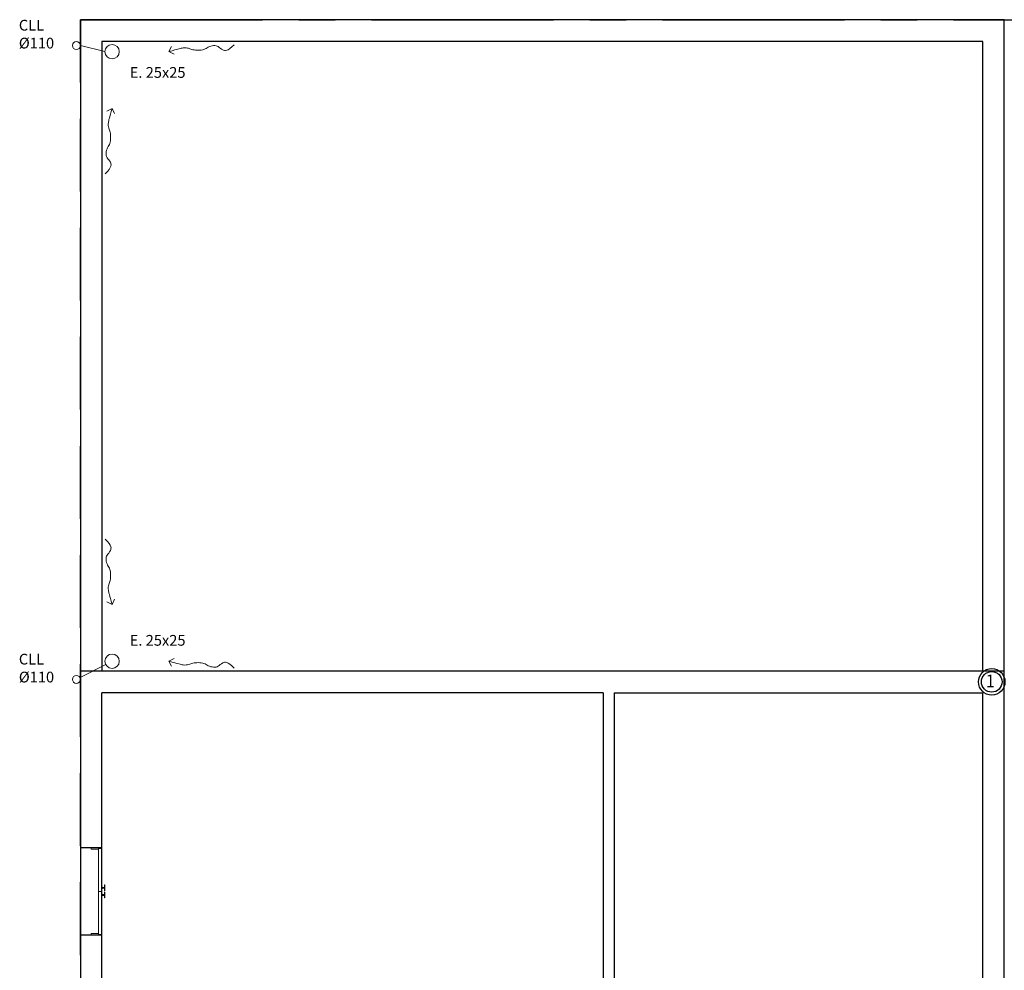
# Model space of a CAD drawing. Units: millimetres. Extents: x 5060 to 7667, y 16 to 602.
# Drawn here: x 5875 to 5889, y 242 to 255 of the extents above; entities that cross this region are included whole.
import ezdxf

# ---------------------------------------------------------------- set-up
doc = ezdxf.new("R2010")
doc.units = ezdxf.units.MM
doc.header["$LTSCALE"] = 0.1
for name, pattern in [('CENTRO', [50.8, 31.75, -6.35, 6.35, -6.35]), ('DASHED', [0.75, 0.5, -0.25]), ('TRAZOS', [19.05, 12.7, -6.35])]:
    doc.linetypes.add(name, pattern=pattern)
doc.layers.get('0').update_dxf_attribs({"lineweight": 9})
for name, color, linetype, lineweight in [('AGUA-FRIA-GAF', 150, 'DASHED', 25), ('Desagues pluviales', 51, 'Continuous', 13), ('Fachada - Muro', 1, 'Continuous', 30), ('Muro', 1, 'Continuous', 30), ('Proyeccion', 2, 'TRAZOS', 30), ('Ventanas', 6, 'Continuous', 20)]:
    doc.layers.add(name, color=color, linetype=linetype, lineweight=lineweight)
doc.styles.add('DENOMINACION', font='romans.shx', dxfattribs={"width": 0.7, "height": 0.15})
doc.styles.get("Standard").update_dxf_attribs({"font": 'arial.ttf'})

msp = doc.modelspace()

# ---------------------------------------------------------------- linework, layer by layer
at = {"layer": 'AGUA-FRIA-GAF', "color": 150, "linetype": 'Continuous'}
for radius in [0.185, 0.144]:
    msp.add_circle((5888.953, 246.116), radius, dxfattribs=at)
at = {"layer": 'Desagues pluviales', "ltscale": 20}
for p, q in [((5876.229, 255.006), (5876.57, 254.921)), ((5877.463, 254.921), (5877.502, 254.993)), ((5877.463, 254.921), (5877.536, 254.885)), ((5876.67, 254.128), (5876.599, 254.09)), ((5876.67, 254.128), (5876.706, 254.056)), ((5876.67, 247.197), (5876.599, 247.236)), ((5876.67, 247.197), (5876.706, 247.27)), ((5877.463, 246.404), (5877.536, 246.44)), ((5877.463, 246.404), (5877.502, 246.333)), ((5876.223, 246.176), (5876.581, 246.359))]:
    msp.add_line(p, q, dxfattribs=at)
for centre, radius in [((5876.172, 255.006), 0.0565), ((5876.67, 254.921), 0.1), ((5876.67, 246.404), 0.1), ((5876.172, 246.15), 0.0565)]:
    msp.add_circle(centre, radius, dxfattribs=at)
for points in [[(5878.377, 255.017), (5878.281, 254.921), (5878.204, 254.939), (5878.156, 254.999), (5878.09, 255.011), (5878.007, 254.987), (5877.959, 254.945), (5877.875, 254.939), (5877.792, 254.945), (5877.744, 254.969), (5877.666, 254.981), (5877.595, 254.957), (5877.463, 254.921)], [(5876.575, 253.215), (5876.67, 253.31), (5876.652, 253.388), (5876.593, 253.436), (5876.581, 253.501), (5876.605, 253.585), (5876.646, 253.633), (5876.652, 253.716), (5876.646, 253.8), (5876.622, 253.848), (5876.61, 253.925), (5876.634, 253.997), (5876.67, 254.128)], [(5876.575, 248.111), (5876.67, 248.015), (5876.652, 247.938), (5876.593, 247.89), (5876.581, 247.824), (5876.605, 247.741), (5876.646, 247.693), (5876.652, 247.609), (5876.646, 247.526), (5876.622, 247.478), (5876.61, 247.4), (5876.634, 247.329), (5876.67, 247.197)], [(5878.377, 246.309), (5878.281, 246.404), (5878.204, 246.386), (5878.156, 246.327), (5878.09, 246.315), (5878.007, 246.339), (5877.959, 246.38), (5877.875, 246.386), (5877.792, 246.38), (5877.744, 246.356), (5877.666, 246.345), (5877.595, 246.368), (5877.463, 246.404)]]:
    msp.add_open_spline(points, degree=3, dxfattribs=at)
at = {"layer": 'Fachada - Muro'}
for p, q in [((5889.129, 255.363), (5876.229, 255.363)), ((5876.229, 255.363), (5876.229, 246.263)), ((5889.129, 246.263), (5889.129, 255.363)), ((5888.829, 255.063), (5876.529, 255.063)), ((5876.529, 255.063), (5876.529, 246.263)), ((5888.829, 246.263), (5888.829, 255.063))]:
    msp.add_line(p, q, dxfattribs=at)
at = {"layer": 'Muro'}
for p, q in [((5876.229, 246.263), (5876.229, 223.963)), ((5889.129, 246.263), (5876.229, 246.263)), ((5889.129, 220.963), (5889.129, 246.263)), ((5883.529, 245.963), (5876.529, 245.963)), ((5876.529, 240.963), (5876.529, 245.963)), ((5883.529, 245.963), (5883.529, 240.963)), ((5883.679, 245.963), (5883.679, 240.963)), ((5883.679, 245.963), (5888.829, 245.963)), ((5888.829, 240.963), (5888.829, 245.963))]:
    msp.add_line(p, q, dxfattribs=at)
at = {"layer": 'Muro', "ltscale": 0.2}
for p, q in [((5876.529, 243.798), (5876.229, 243.798)), ((5876.529, 242.578), (5876.229, 242.578))]:
    msp.add_line(p, q, dxfattribs=at)
at = {"layer": 'Proyeccion', "ltscale": 0.8}
msp.add_line((5876.229, 220.963), (5876.229, 255.363), dxfattribs=at)
at = {"layer": 'Proyeccion', "linetype": 'CENTRO', "ltscale": 0.8}
msp.add_line((5876.229, 255.363), (5962.729, 255.363), dxfattribs=at)
at = {"layer": 'Ventanas', "ltscale": 0.2}
for p, q in [((5876.379, 243.778), (5876.379, 243.798)), ((5876.529, 243.798), (5876.379, 243.798)), ((5876.479, 243.778), (5876.379, 243.778)), ((5876.529, 243.788), (5876.479, 243.788)), ((5876.479, 243.778), (5876.479, 243.788)), ((5876.479, 243.788), (5876.479, 242.588)), ((5876.529, 243.788), (5876.529, 243.798)), ((5876.529, 243.788), (5876.529, 242.588)), ((5876.534, 243.248), (5876.529, 243.248)), ((5876.534, 243.228), (5876.529, 243.228)), ((5876.534, 243.228), (5876.534, 243.248)), ((5876.534, 243.243), (5876.564, 243.243)), ((5876.534, 243.233), (5876.564, 243.233)), ((5876.564, 243.278), (5876.564, 243.243)), ((5876.569, 243.278), (5876.564, 243.278)), ((5876.564, 243.198), (5876.564, 243.233)), ((5876.569, 243.198), (5876.569, 243.278)), ((5876.479, 243.188), (5876.529, 243.188)), ((5876.534, 243.148), (5876.529, 243.148)), ((5876.534, 243.128), (5876.529, 243.128)), ((5876.534, 243.148), (5876.534, 243.128)), ((5876.534, 243.143), (5876.564, 243.143)), ((5876.534, 243.133), (5876.564, 243.133)), ((5876.569, 243.198), (5876.564, 243.198)), ((5876.564, 243.178), (5876.564, 243.143)), ((5876.569, 243.178), (5876.564, 243.178)), ((5876.564, 243.098), (5876.564, 243.133)), ((5876.569, 243.098), (5876.564, 243.098)), ((5876.569, 243.178), (5876.569, 243.098)), ((5876.479, 242.598), (5876.379, 242.598)), ((5876.379, 242.598), (5876.379, 242.578)), ((5876.379, 242.578), (5876.529, 242.578)), ((5876.479, 242.598), (5876.479, 242.588)), ((5876.529, 242.588), (5876.479, 242.588)), ((5876.529, 242.588), (5876.529, 242.578))]:
    msp.add_line(p, q, dxfattribs=at)

# ---------------------------------------------------------------- texts
at = {"char_height": 0.15}
for s, width, insert, attachment_point in [('CLL \\P%%C110', 0.57864, (5875.368, 255.365), 1), ('E. 25x25', 0.88592, (5876.916, 254.705), 1), ('E. 25x25', 0.99633, (5876.916, 246.621), 7), ('CLL \\P%%C110', 0.57864, (5875.368, 246.508), 1)]:
    msp.add_mtext_dynamic_manual_height_columns(s, width=width, gutter_width=12.5, heights=[0], dxfattribs=dict(at, insert=insert, attachment_point=attachment_point))
at = {"layer": 'AGUA-FRIA-GAF', "color": 150, "linetype": 'Continuous', "style": 'DENOMINACION', "width": 0.9}
msp.add_text('1', height=0.18, dxfattribs=at).set_placement((5888.871, 246.038))

doc.saveas('drawing.dxf')
